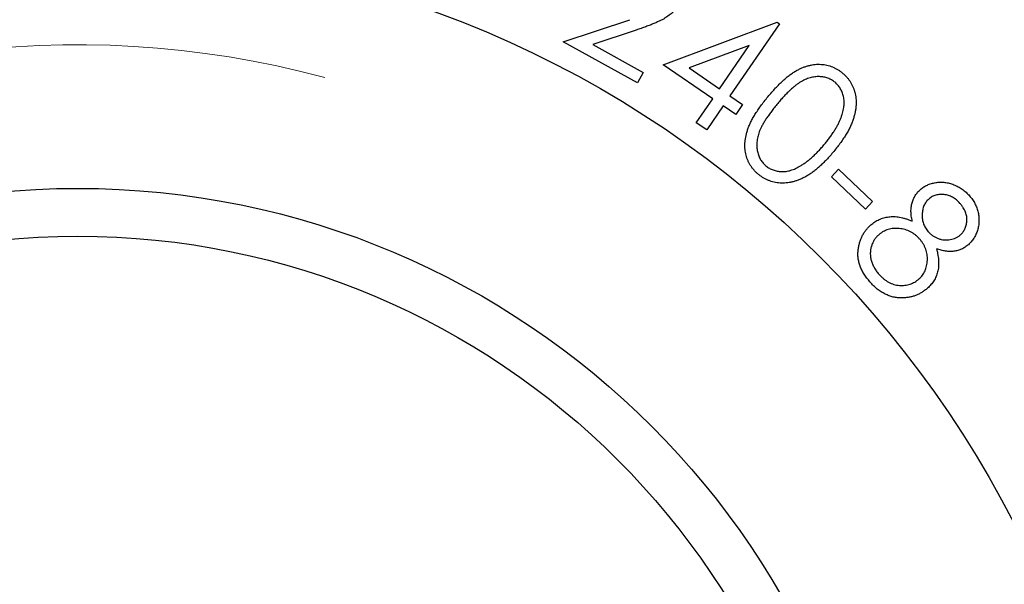
# Model space of a CAD drawing. Units: millimetres. Extents: x 1.2 to 73, y 1.2 to 51.2.
# Drawn here: x 29.8 to 33.9, y 43 to 45.4 of the extents above; entities that cross this region are included whole.
import ezdxf

# ---------------------------------------------------------------- set-up
doc = ezdxf.new("R2010")
doc.units = ezdxf.units.MM
doc.header["$LTSCALE"] = 0.25

msp = doc.modelspace()

# ---------------------------------------------------------------- linework, layer by layer
at = {"color": 7, "linetype": 'Continuous', "lineweight": 25}
for p, q in [((32.0928, 45.2769), (32.3725, 45.369)), ((32.5123, 45.1801), (32.9894, 45.3584)), ((32.9983, 45.3522), (32.7914, 45.05)), ((32.9894, 45.3584), (32.9983, 45.3522)), ((32.399, 45.3257), (32.2169, 45.2659)), ((32.4039, 45.1045), (32.0928, 45.2769)), ((32.2169, 45.2659), (32.4284, 45.1487)), ((32.8717, 45.2604), (32.6204, 45.1672)), ((32.748, 45.0797), (32.8717, 45.2604)), ((32.4284, 45.1487), (32.4039, 45.1045)), ((32.7195, 45.0381), (32.5123, 45.1801)), ((32.6204, 45.1672), (32.748, 45.0797)), ((32.6505, 44.9373), (32.7195, 45.0381)), ((32.7914, 45.05), (32.8439, 45.0141)), ((32.7629, 45.0085), (32.6939, 44.9077)), ((32.8153, 44.9725), (32.7629, 45.0085)), ((32.8439, 45.0141), (32.8153, 44.9725)), ((32.6939, 44.9077), (32.6505, 44.9373)), ((33.2164, 44.7119), (33.2465, 44.7435)), ((33.2465, 44.7435), (33.3886, 44.6077)), ((33.3585, 44.5761), (33.2164, 44.7119)), ((33.3886, 44.6077), (33.3585, 44.5761))]:
    msp.add_line(p, q, dxfattribs=at)
for radius in [4.4, 3.4, 3.2]:
    msp.add_circle((30.0596, 41.2634), radius, dxfattribs=at)
for start, end in [(90, 150), (30, 90)]:
    msp.add_arc((30.0596, 41.2634), 6.5, start, end, dxfattribs=at)
at = {"color": 7, "linetype": 'Continuous', "lineweight": 18}
msp.add_arc((30.0596, 41.2634), 4, 75, 345, dxfattribs=at)
at = {"color": 7, "linetype": 'Continuous', "lineweight": 25}
for points, knots in [([(32.582, 45.4405), (32.5783, 45.4342), (32.5708, 45.4217), (32.5567, 45.4051), (32.5409, 45.3902), (32.5258, 45.3795), (32.5123, 45.3715), (32.5007, 45.3654), (32.4874, 45.3591), (32.4727, 45.3527), (32.4565, 45.3461), (32.4387, 45.3394), (32.4194, 45.3325), (32.406, 45.328), (32.399, 45.3257)], [0, 0, 0, 0, 0.0991, 0.196207, 0.29365, 0.392657, 0.446047, 0.505513, 0.57118, 0.64377, 0.722714, 0.808684, 0.901101, 1, 1, 1, 1]), ([(32.9502, 45.0464), (32.9557, 45.0528), (32.9662, 45.0653), (32.982, 45.0831), (32.9977, 45.0991), (33.0127, 45.1136), (33.0275, 45.1265), (33.0418, 45.1379), (33.0557, 45.1477), (33.0694, 45.1559), (33.0827, 45.1629), (33.096, 45.1687), (33.1091, 45.1737), (33.1221, 45.1773), (33.135, 45.1801), (33.1478, 45.182), (33.1605, 45.1826), (33.173, 45.1823), (33.1853, 45.181), (33.1973, 45.1788), (33.209, 45.1757), (33.2203, 45.1717), (33.2312, 45.1668), (33.2418, 45.161), (33.2521, 45.1544), (33.2585, 45.1492), (33.2618, 45.1466)], [0, 0, 0, 0, 0.068419, 0.133045, 0.193715, 0.250729, 0.303786, 0.353379, 0.399466, 0.44247, 0.483032, 0.522349, 0.560156, 0.596973, 0.632604, 0.667497, 0.702088, 0.736071, 0.769645, 0.802735, 0.835207, 0.867897, 0.900374, 0.93284, 0.966139, 1, 1, 1, 1]), ([(33.2618, 45.1466), (33.265, 45.1439), (33.2713, 45.1384), (33.2799, 45.1294), (33.2877, 45.1201), (33.2947, 45.1101), (33.3008, 45.0996), (33.3063, 45.0886), (33.3107, 45.077), (33.3145, 45.0651), (33.3172, 45.0526), (33.319, 45.0398), (33.3197, 45.0265), (33.3195, 45.0129), (33.3183, 44.999), (33.3161, 44.9847), (33.3127, 44.9701), (33.3085, 44.955), (33.3031, 44.9394), (33.2961, 44.9235), (33.288, 44.9071), (33.2784, 44.8902), (33.2673, 44.8728), (33.255, 44.8549), (33.2412, 44.8366), (33.2313, 44.8244), (33.2263, 44.8181)], [0, 0, 0, 0, 0.034019, 0.067377, 0.100464, 0.132899, 0.165699, 0.198554, 0.231946, 0.265763, 0.300025, 0.334954, 0.370742, 0.407052, 0.444916, 0.483689, 0.524121, 0.566294, 0.610503, 0.657235, 0.70671, 0.758938, 0.814452, 0.873048, 0.934909, 1, 1, 1, 1]), ([(33.2314, 45.1071), (33.2267, 45.1105), (33.2175, 45.1174), (33.2015, 45.1246), (33.1842, 45.1293), (33.1689, 45.1309), (33.1562, 45.1309), (33.1464, 45.1301), (33.1365, 45.1283), (33.1265, 45.1259), (33.1164, 45.1225), (33.1063, 45.1183), (33.096, 45.1135), (33.0856, 45.1075), (33.0749, 45.1006), (33.0639, 45.0922), (33.0524, 45.0826), (33.0403, 45.0716), (33.0278, 45.0593), (33.0149, 45.0454), (33.0013, 45.0303), (32.9924, 45.0196), (32.9878, 45.0141)], [0, 0, 0, 0, 0.059325, 0.118233, 0.179289, 0.243312, 0.27641, 0.309997, 0.344319, 0.379517, 0.415977, 0.453327, 0.492373, 0.53293, 0.576309, 0.623591, 0.675235, 0.730846, 0.791543, 0.856386, 0.925675, 1, 1, 1, 1]), ([(33.1877, 44.8487), (33.1918, 44.8537), (33.1997, 44.8635), (33.2108, 44.8782), (33.221, 44.8926), (33.2302, 44.9067), (33.2383, 44.9204), (33.2454, 44.9338), (33.2517, 44.9468), (33.2568, 44.9594), (33.2611, 44.9718), (33.2645, 44.9838), (33.2671, 44.9953), (33.2688, 45.0065), (33.2695, 45.0173), (33.2696, 45.0277), (33.2686, 45.0378), (33.2662, 45.0504), (33.2617, 45.0652), (33.2539, 45.0814), (33.2439, 45.0956), (33.2355, 45.1032), (33.2314, 45.1071)], [0, 0, 0, 0, 0.066249, 0.129624, 0.190187, 0.247502, 0.30247, 0.354388, 0.403533, 0.450689, 0.495329, 0.538055, 0.57866, 0.617301, 0.654496, 0.690149, 0.724503, 0.758183, 0.82251, 0.883201, 0.941859, 1, 1, 1, 1]), ([(32.9105, 44.7218), (32.9073, 44.7245), (32.9011, 44.7299), (32.8926, 44.7388), (32.8849, 44.748), (32.8781, 44.7578), (32.8721, 44.7681), (32.8667, 44.7788), (32.8624, 44.7901), (32.8588, 44.8019), (32.8562, 44.8141), (32.8544, 44.8266), (32.8538, 44.8395), (32.8542, 44.8527), (32.8554, 44.8662), (32.8578, 44.88), (32.8611, 44.8942), (32.8654, 44.9087), (32.8709, 44.9238), (32.878, 44.9394), (32.8864, 44.9557), (32.8963, 44.9727), (32.9077, 44.9903), (32.9205, 45.0085), (32.9347, 45.0274), (32.945, 45.04), (32.9502, 45.0464)], [0, 0, 0, 0, 0.03389, 0.067113, 0.09966, 0.131959, 0.164384, 0.196863, 0.229618, 0.263076, 0.296993, 0.331312, 0.366227, 0.401974, 0.438739, 0.476737, 0.516376, 0.557232, 0.600543, 0.647246, 0.696872, 0.750208, 0.807127, 0.867734, 0.931946, 1, 1, 1, 1]), ([(32.9878, 45.0141), (32.9832, 45.0085), (32.9744, 44.9978), (32.9621, 44.9817), (32.9511, 44.9664), (32.9413, 44.9518), (32.9327, 44.938), (32.9253, 44.9248), (32.9192, 44.9124), (32.9143, 44.9007), (32.9104, 44.8894), (32.9074, 44.8784), (32.9053, 44.8676), (32.9039, 44.8571), (32.9033, 44.8468), (32.9034, 44.8367), (32.9046, 44.8269), (32.9069, 44.8143), (32.9116, 44.7995), (32.9193, 44.7832), (32.9294, 44.7689), (32.9379, 44.7612), (32.9421, 44.7573)], [0, 0, 0, 0, 0.073941, 0.143181, 0.208067, 0.268075, 0.324081, 0.375682, 0.423007, 0.466362, 0.506725, 0.545889, 0.583329, 0.619638, 0.654977, 0.689529, 0.72318, 0.756843, 0.821248, 0.882236, 0.941373, 1, 1, 1, 1]), ([(33.2263, 44.8181), (33.2211, 44.8119), (33.2111, 44.7999), (33.1956, 44.7831), (33.1804, 44.7677), (33.1655, 44.7537), (33.1508, 44.741), (33.1363, 44.7299), (33.122, 44.7203), (33.108, 44.712), (33.0941, 44.7049), (33.0804, 44.699), (33.0668, 44.694), (33.0533, 44.6904), (33.0401, 44.6874), (33.0269, 44.6857), (33.0138, 44.6851), (33.001, 44.6855), (32.9884, 44.6869), (32.9761, 44.6891), (32.9642, 44.6923), (32.9527, 44.6965), (32.9416, 44.7015), (32.9307, 44.7073), (32.9203, 44.7141), (32.9138, 44.7192), (32.9105, 44.7218)], [0, 0, 0, 0, 0.0649546, 0.1267171, 0.1849856, 0.240248, 0.2926022, 0.3415878, 0.3881698, 0.4320384, 0.4737529, 0.5139899, 0.5529063, 0.590598, 0.6271876, 0.6629604, 0.6981948, 0.7328341, 0.7670847, 0.8005325, 0.8337074, 0.8665613, 0.8994761, 0.9326325, 0.9661218, 1, 1, 1, 1]), ([(33.0865, 44.7572), (33.0907, 44.7599), (33.0994, 44.7654), (33.1122, 44.7744), (33.1247, 44.7846), (33.1375, 44.7954), (33.15, 44.8075), (33.1627, 44.8203), (33.1753, 44.8341), (33.1835, 44.8438), (33.1877, 44.8487)], [0, 0, 0, 0, 0.110263, 0.223987, 0.341744, 0.464043, 0.590952, 0.722197, 0.858493, 1, 1, 1, 1]), ([(32.9421, 44.7573), (32.9467, 44.7539), (32.9559, 44.747), (32.9718, 44.7398), (32.9889, 44.7351), (33.0041, 44.7334), (33.0167, 44.7333), (33.0264, 44.7342), (33.0362, 44.7359), (33.0461, 44.7387), (33.0561, 44.7419), (33.0662, 44.7462), (33.0764, 44.7513), (33.0831, 44.7552), (33.0865, 44.7572)], [0, 0, 0, 0, 0.111898, 0.222388, 0.336227, 0.4557, 0.517442, 0.580111, 0.644849, 0.710914, 0.778816, 0.84953, 0.923162, 1, 1, 1, 1]), ([(33.589, 44.6588), (33.5934, 44.6624), (33.6024, 44.6696), (33.6178, 44.6777), (33.6347, 44.6839), (33.6528, 44.6878), (33.6718, 44.6895), (33.691, 44.6887), (33.7101, 44.685), (33.729, 44.6789), (33.7472, 44.6704), (33.7645, 44.6599), (33.7803, 44.647), (33.7897, 44.6371), (33.7944, 44.6321)], [0, 0, 0, 0, 0.07459, 0.149648, 0.227431, 0.308837, 0.39189, 0.475158, 0.559361, 0.646319, 0.734404, 0.82175, 0.909805, 1, 1, 1, 1]), ([(33.5547, 44.5264), (33.5532, 44.5332), (33.5502, 44.5465), (33.549, 44.5662), (33.5497, 44.5849), (33.5535, 44.6025), (33.5592, 44.6188), (33.5671, 44.6337), (33.5768, 44.6473), (33.5849, 44.655), (33.589, 44.6588)], [0, 0, 0, 0, 0.14535, 0.281708, 0.409813, 0.533679, 0.653913, 0.769351, 0.88406, 1, 1, 1, 1]), ([(33.6237, 44.6187), (33.6216, 44.6168), (33.6175, 44.6128), (33.612, 44.6062), (33.6073, 44.599), (33.6035, 44.5911), (33.6004, 44.5827), (33.5982, 44.5737), (33.5968, 44.5641), (33.596, 44.554), (33.5961, 44.5439), (33.5972, 44.534), (33.5989, 44.5244), (33.6017, 44.5152), (33.6053, 44.5062), (33.61, 44.4978), (33.6152, 44.4895), (33.6195, 44.4845), (33.6216, 44.4819)], [0, 0, 0, 0, 0.057152, 0.113574, 0.170497, 0.228333, 0.287477, 0.34833, 0.412343, 0.479991, 0.548167, 0.613905, 0.678276, 0.742092, 0.805129, 0.868961, 0.933485, 1, 1, 1, 1]), ([(33.7544, 44.6003), (33.752, 44.6029), (33.7474, 44.608), (33.7398, 44.6148), (33.7319, 44.6208), (33.7237, 44.6259), (33.7152, 44.6302), (33.7064, 44.6335), (33.6974, 44.636), (33.6881, 44.6375), (33.6789, 44.6383), (33.6699, 44.6381), (33.6613, 44.637), (33.653, 44.6353), (33.6452, 44.6323), (33.6376, 44.6287), (33.6303, 44.6243), (33.6259, 44.6206), (33.6237, 44.6187)], [0, 0, 0, 0, 0.072472, 0.141437, 0.208392, 0.273856, 0.338388, 0.401636, 0.465168, 0.529574, 0.593266, 0.653888, 0.712772, 0.769664, 0.826496, 0.883292, 0.940957, 1, 1, 1, 1]), ([(33.7944, 44.6321), (33.7987, 44.6269), (33.8071, 44.6165), (33.8172, 44.5994), (33.8251, 44.5814), (33.8306, 44.5626), (33.8339, 44.5435), (33.8343, 44.5244), (33.8325, 44.5056), (33.828, 44.4874), (33.8213, 44.4702), (33.8129, 44.4542), (33.8022, 44.4399), (33.7937, 44.4318), (33.7894, 44.4277)], [0, 0, 0, 0, 0.089301, 0.175888, 0.262136, 0.348826, 0.434596, 0.517841, 0.600548, 0.683773, 0.765467, 0.844527, 0.922317, 1, 1, 1, 1]), ([(33.7562, 44.4688), (33.7581, 44.4706), (33.7619, 44.4742), (33.767, 44.4802), (33.7713, 44.4868), (33.7752, 44.4937), (33.7781, 44.5012), (33.7806, 44.5092), (33.7823, 44.5177), (33.7835, 44.5266), (33.7839, 44.5359), (33.783, 44.5451), (33.781, 44.5544), (33.7779, 44.5637), (33.7737, 44.573), (33.7683, 44.5821), (33.762, 44.5914), (33.757, 44.5973), (33.7544, 44.6003)], [0, 0, 0, 0, 0.0535964, 0.1063699, 0.1594241, 0.213692, 0.2681133, 0.3247399, 0.3837767, 0.4456449, 0.5084824, 0.5715476, 0.635828, 0.7020253, 0.7708467, 0.8426546, 0.9189413, 1, 1, 1, 1]), ([(33.381, 44.51), (33.3837, 44.5123), (33.3892, 44.517), (33.398, 44.5229), (33.4069, 44.5284), (33.4161, 44.5331), (33.4257, 44.537), (33.4355, 44.5402), (33.4456, 44.5427), (33.456, 44.5443), (33.4668, 44.5454), (33.478, 44.5453), (33.4897, 44.5445), (33.5019, 44.5426), (33.5145, 44.54), (33.5275, 44.5363), (33.541, 44.5319), (33.5501, 44.5283), (33.5547, 44.5264)], [0, 0, 0, 0, 0.058577, 0.115757, 0.172024, 0.227847, 0.283564, 0.338971, 0.394937, 0.451793, 0.509853, 0.570546, 0.633696, 0.699691, 0.769316, 0.842384, 0.918975, 1, 1, 1, 1]), ([(33.3775, 44.2719), (33.373, 44.2773), (33.3642, 44.2877), (33.3529, 44.3042), (33.3435, 44.3207), (33.3364, 44.3373), (33.3311, 44.3539), (33.3278, 44.3705), (33.3268, 44.3873), (33.3278, 44.4038), (33.3304, 44.4199), (33.3341, 44.4354), (33.3389, 44.45), (33.345, 44.4638), (33.3523, 44.4766), (33.3606, 44.4887), (33.3701, 44.4999), (33.3773, 44.5066), (33.381, 44.51)], [0, 0, 0, 0, 0.078861, 0.153746, 0.224417, 0.29192, 0.356932, 0.420093, 0.482245, 0.54477, 0.606345, 0.665652, 0.723488, 0.779561, 0.834746, 0.889338, 0.944323, 1, 1, 1, 1]), ([(33.5864, 44.4501), (33.5834, 44.4534), (33.5776, 44.4598), (33.5679, 44.4683), (33.5577, 44.4756), (33.5472, 44.482), (33.5361, 44.4871), (33.5245, 44.491), (33.5125, 44.4939), (33.5002, 44.4955), (33.4879, 44.4962), (33.4759, 44.4957), (33.4645, 44.4939), (33.4533, 44.4914), (33.4429, 44.4873), (33.4328, 44.4825), (33.4232, 44.4764), (33.4173, 44.4715), (33.4144, 44.4691)], [0, 0, 0, 0, 0.06902, 0.135811, 0.200534, 0.264064, 0.327204, 0.390657, 0.454701, 0.519796, 0.584376, 0.646177, 0.706361, 0.765323, 0.823583, 0.881271, 0.939996, 1, 1, 1, 1]), ([(33.6216, 44.4819), (33.6246, 44.4788), (33.6305, 44.4726), (33.6406, 44.4647), (33.6517, 44.4582), (33.6636, 44.453), (33.676, 44.4494), (33.6887, 44.4475), (33.7014, 44.4472), (33.7139, 44.4489), (33.726, 44.4519), (33.7372, 44.4562), (33.7474, 44.4618), (33.7533, 44.4665), (33.7562, 44.4688)], [0, 0, 0, 0, 0.08618, 0.17095, 0.256384, 0.343658, 0.430673, 0.515253, 0.599587, 0.684576, 0.768614, 0.848487, 0.924606, 1, 1, 1, 1]), ([(33.4144, 44.4691), (33.4109, 44.4658), (33.404, 44.4593), (33.3955, 44.4478), (33.3886, 44.4351), (33.3833, 44.4214), (33.3799, 44.407), (33.3786, 44.3922), (33.3795, 44.3771), (33.3825, 44.362), (33.3876, 44.3469), (33.3949, 44.3322), (33.404, 44.3176), (33.4114, 44.3086), (33.4152, 44.304)], [0, 0, 0, 0, 0.077178, 0.153925, 0.231314, 0.311326, 0.391585, 0.471731, 0.552286, 0.635992, 0.722099, 0.810223, 0.902658, 1, 1, 1, 1]), ([(33.5828, 44.2843), (33.5855, 44.2867), (33.5907, 44.2916), (33.5975, 44.2999), (33.6034, 44.3087), (33.6082, 44.3183), (33.6122, 44.3284), (33.615, 44.3392), (33.6171, 44.3506), (33.6179, 44.3626), (33.618, 44.3746), (33.6168, 44.3865), (33.6144, 44.398), (33.6113, 44.4093), (33.6066, 44.42), (33.6011, 44.4304), (33.5944, 44.4406), (33.5891, 44.4469), (33.5864, 44.4501)], [0, 0, 0, 0, 0.058791, 0.116597, 0.174081, 0.232434, 0.291293, 0.351651, 0.414961, 0.480405, 0.546798, 0.611196, 0.675394, 0.7386, 0.801975, 0.866025, 0.931836, 1, 1, 1, 1]), ([(33.6562, 44.4105), (33.6574, 44.4059), (33.6597, 44.3967), (33.6622, 44.3832), (33.664, 44.3703), (33.665, 44.3578), (33.6652, 44.3459), (33.6646, 44.3346), (33.6632, 44.3238), (33.661, 44.3136), (33.658, 44.3038), (33.6543, 44.2944), (33.6502, 44.2853), (33.6451, 44.2766), (33.6394, 44.2683), (33.633, 44.2603), (33.6259, 44.2527), (33.6207, 44.2479), (33.6181, 44.2455)], [0, 0, 0, 0, 0.080686, 0.156921, 0.229576, 0.29879, 0.364861, 0.428073, 0.488137, 0.5461, 0.602822, 0.658467, 0.714411, 0.769647, 0.82609, 0.882741, 0.940752, 1, 1, 1, 1]), ([(33.7894, 44.4277), (33.7849, 44.424), (33.7761, 44.4168), (33.7612, 44.4088), (33.7457, 44.4028), (33.7292, 44.3995), (33.712, 44.3986), (33.694, 44.4002), (33.6752, 44.404), (33.6627, 44.4083), (33.6562, 44.4105)], [0, 0, 0, 0, 0.122641, 0.240445, 0.357107, 0.473838, 0.593668, 0.720471, 0.854801, 1, 1, 1, 1]), ([(33.4152, 44.304), (33.4184, 44.3006), (33.4245, 44.2939), (33.4345, 44.2849), (33.4447, 44.2771), (33.4554, 44.2707), (33.4663, 44.2654), (33.4775, 44.2615), (33.4891, 44.2587), (33.5008, 44.2574), (33.5125, 44.257), (33.5238, 44.258), (33.5348, 44.2596), (33.5453, 44.2625), (33.5554, 44.2663), (33.565, 44.2713), (33.5743, 44.2772), (33.5799, 44.2819), (33.5828, 44.2843)], [0, 0, 0, 0, 0.074341, 0.144772, 0.213001, 0.278542, 0.342139, 0.404707, 0.467685, 0.530495, 0.592902, 0.652645, 0.711226, 0.768898, 0.825469, 0.883031, 0.940403, 1, 1, 1, 1]), ([(33.5116, 44.2048), (33.5054, 44.2049), (33.4932, 44.2051), (33.4751, 44.2084), (33.4575, 44.2134), (33.4404, 44.2209), (33.4239, 44.2305), (33.4077, 44.2421), (33.392, 44.256), (33.3824, 44.2665), (33.3775, 44.2719)], [0, 0, 0, 0, 0.119168, 0.236479, 0.354043, 0.473252, 0.596467, 0.724432, 0.858687, 1, 1, 1, 1]), ([(33.6181, 44.2455), (33.6143, 44.2423), (33.6067, 44.236), (33.5945, 44.2279), (33.5819, 44.2208), (33.5687, 44.2152), (33.5552, 44.2105), (33.541, 44.2075), (33.5264, 44.2054), (33.5166, 44.205), (33.5116, 44.2048)], [0, 0, 0, 0, 0.128138, 0.253273, 0.377052, 0.49888, 0.621706, 0.745726, 0.871537, 1, 1, 1, 1])]:
    msp.add_open_spline(points, degree=3, knots=knots, dxfattribs=at)

doc.saveas('drawing.dxf')
